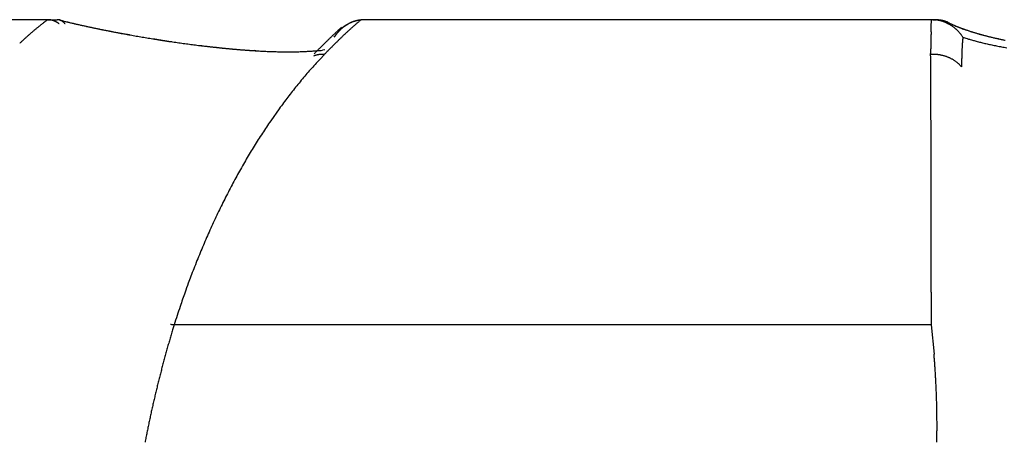
# Model space of a CAD drawing. Units: millimetres. Extents: x -1190 to -2, y 16 to 840.
# Drawn here: x -526 to -523, y 336 to 337 of the extents above; entities that cross this region are included whole.
import ezdxf

# ---------------------------------------------------------------- set-up
doc = ezdxf.new("R2010")
doc.units = ezdxf.units.MM
doc.header["$LTSCALE"] = 4
doc.layers.add('16', color=7, linetype='Continuous')

msp = doc.modelspace()

# ---------------------------------------------------------------- linework, layer by layer
at = {"layer": '16', "linetype": 'Continuous'}
for p, q in [((-525.556, 337.18329), (-526.55786, 337.18329)), ((-525.556, 337.18329), (-525.52861, 337.18329)), ((-524.67091, 337.18329), (-524.66726, 337.18329)), ((-524.66726, 337.18329), (-524.66997, 337.18105)), ((-523.04702, 337.18329), (-524.66726, 337.18329)), ((-523.04702, 337.18329), (-523.03853, 337.18329)), ((-524.72307, 337.16178), (-524.72533, 337.15969)), ((-524.70395, 337.1713), (-524.70318, 337.17174)), ((-523.00325, 337.17531), (-523.00404, 337.17567)), ((-525.32385, 337.14057), (-525.32921, 337.14153)), ((-524.74389, 337.13358), (-524.742, 337.13644)), ((-524.74389, 337.13358), (-524.7431, 337.13478)), ((-522.96198, 337.13358), (-522.96337, 337.13583)), ((-522.96198, 337.13358), (-522.96218, 337.13161)), ((-522.86126, 337.12923), (-522.86589, 337.13027)), ((-525.2041, 337.1208), (-525.20545, 337.121)), ((-524.7708, 337.09771), (-524.77735, 337.09694)), ((-524.96593, 337.09541), (-524.96965, 337.09563)), ((-524.77154, 337.0849), (-524.78489, 337.07084)), ((-523.05323, 337.0849), (-523.05324, 337.08757)), ((-522.96535, 337.04939), (-522.96728, 337.05163)), ((-525.19769, 336.31894), (-525.20185, 336.30518)), ((-523.05204, 336.31895), (-525.19769, 336.31895))]:
    msp.add_line(p, q, dxfattribs=at)
at = {"layer": '16'}
for p, q in [((-524.89969, 336.93108), (-524.92381, 336.89691)), ((-523.05182, 336.41147), (-523.05204, 336.31895)), ((-523.05204, 336.31895), (-523.0437, 336.23623))]:
    msp.add_line(p, q, dxfattribs=at)
at = {"layer": '16', "linetype": 'Continuous'}
for centre, radius, start, end in [((-524.43921, 335.70986), 1.84884, 127.16039, 127.42177), ((-525.55674, 337.10541), 0.07788, 86.64333, 89.44824), ((-525.55282, 337.15236), 0.0308, 83.3623, 88.82786), ((-525.55377, 337.14531), 0.03792, 80.23676, 83.16895), ((-525.57739, 337.04778), 0.1382, 76.78948, 77.44018), ((-525.55719, 337.13289), 0.05073, 75.06013, 77.02698), ((-525.55467, 337.14041), 0.04282, 73.22584, 75.72594), ((-525.55776, 337.13042), 0.05327, 71.1496, 73.14976), ((-525.5607, 337.12302), 0.06122, 69.03988, 70.78374), ((-525.53067, 337.13456), 0.04877, 84.03869, 87.57295), ((-525.52649, 337.16538), 0.0177, 79.75364, 87.12096), ((-524.23882, 342.50601), 5.47625, 256.43176, 256.79097), ((-524.32976, 342.02519), 4.98757, 256.15149, 256.27344), ((-525.52685, 337.16317), 0.01995, 75.66667, 79.87033), ((-525.5434, 337.11688), 0.06905, 70.93614, 71.87297), ((-525.52921, 337.15844), 0.02513, 67.68533, 70.56538), ((-525.52687, 337.1624), 0.02059, 65.77725, 69.50897), ((-525.52887, 337.15824), 0.0252, 62.51048, 65.52078), ((-524.65498, 337.0822), 0.1014, 102.43093, 104.28951), ((-524.65811, 337.0838), 0.09925, 101.86224, 102.41141), ((-524.6567, 337.07762), 0.10558, 101.41388, 101.92367), ((-524.65767, 337.08495), 0.09821, 101.14736, 101.70684), ((-524.62606, 336.95095), 0.23579, 101.70746, 102.42808), ((-524.66061, 337.09753), 0.0853, 100.1813, 100.84396), ((-524.6557, 337.07593), 0.10743, 100.21969, 100.71866), ((-524.62376, 336.90179), 0.28447, 100.15915, 100.32903), ((-524.65947, 337.09423), 0.08877, 98.67795, 99.37727), ((-524.65994, 337.09912), 0.08388, 97.02632, 99.58061), ((-524.66094, 337.10111), 0.08175, 97.20134, 98.38986), ((-524.12057, 336.52148), 0.85841, 129.79313, 130.0272), ((-524.64014, 336.96372), 0.22068, 97.51323, 98.08715), ((-524.66114, 337.10939), 0.07354, 92.68407, 97.07942), ((-524.6498, 336.99333), 0.19011, 92.24467, 94.4608), ((-525.14624, 337.20943), 2.09525, 359.1453, 359.28505), ((-523.05223, 337.00543), 0.17786, 87.78211, 89.6543), ((-523.04617, 337.1154), 0.06776, 85.54149, 89.30021), ((-523.05364, 336.77657), 0.4068, 88.35734, 88.81381), ((-523.04478, 337.04351), 0.13973, 87.85154, 88.84838), ((-523.04711, 337.10383), 0.07937, 83.41812, 85.51413), ((-523.04528, 337.04211), 0.14115, 87.05441, 87.67208), ((-523.06112, 336.72933), 0.45433, 86.94075, 87.08598), ((-523.07956, 336.90692), 0.27887, 80.96176, 81.43163), ((-523.04646, 337.02349), 0.15981, 86.11352, 86.56261), ((-523.05122, 337.08261), 0.10091, 79.74366, 81.18307), ((-523.04332, 337.06139), 0.12178, 85.76093, 86.37872), ((-523.04444, 337.04732), 0.1359, 85.19578, 85.72868), ((-523.04719, 337.10046), 0.08263, 78.41594, 80.29273), ((-523.0452, 337.04245), 0.14081, 84.55839, 85.05275), ((-523.04388, 337.05623), 0.12697, 84.0173, 84.56151), ((-523.04197, 337.06527), 0.11779, 83.90479, 84.48176), ((-523.05052, 337.08468), 0.09876, 76.81903, 78.35769), ((-523.04274, 337.0675), 0.11565, 82.82883, 83.40772), ((-523.04137, 337.07213), 0.11089, 82.64324, 83.23155), ((-523.05348, 337.07394), 0.10989, 75.22548, 76.59632), ((-523.04177, 337.07693), 0.10618, 81.49508, 82.10021), ((-523.04028, 337.08131), 0.10164, 81.33872, 81.95978), ((-523.03985, 337.08379), 0.09912, 80.73864, 81.3706), ((-523.03937, 337.0882), 0.09469, 79.9501, 80.59474), ((-523.03893, 337.09048), 0.09237, 79.31879, 79.97457), ((-523.03846, 337.09362), 0.08919, 78.57241, 79.24014), ((-523.03806, 337.09628), 0.08651, 77.80185, 78.47859), ((-523.03682, 337.09897), 0.08362, 77.56187, 78.24861), ((-525.01317, 336.46042), 0.90399, 129.96464, 130.19989), ((-525.01801, 336.46666), 0.8961, 129.74614, 129.98355), ((-525.02928, 336.48075), 0.87806, 129.52638, 129.76875), ((-525.01504, 336.46351), 0.90042, 129.29143, 129.52698), ((-524.97956, 336.41663), 0.95917, 128.93859, 129.15857), ((-525.02679, 336.47768), 0.88201, 128.80147, 129.04445), ((-525.10366, 336.57532), 0.75774, 128.60821, 128.89812), ((-524.99418, 336.43397), 0.93652, 128.22627, 128.44622), ((-524.0322, 335.22639), 2.48041, 128.34717, 128.42232), ((-525.09556, 336.56446), 0.77129, 127.75567, 128.06638), ((-525.14652, 336.62897), 0.68908, 127.1545, 127.6895), ((-525.5604, 337.1241), 0.06011, 67.12586, 68.93495), ((-525.56068, 337.12272), 0.0615, 65.59037, 67.38883), ((-525.56296, 337.11877), 0.06604, 63.49666, 65.20029), ((-525.5645, 337.11575), 0.06943, 61.84137, 63.47659), ((-525.56601, 337.11332), 0.07228, 60.09168, 61.68861), ((-525.56742, 337.11059), 0.07535, 58.64349, 60.19806), ((-525.56905, 337.10764), 0.07872, 57.2393, 58.74994), ((-525.57117, 337.10546), 0.08169, 55.34726, 56.81787), ((-525.57247, 337.1027), 0.08471, 54.24514, 55.68247), ((-525.53061, 337.15521), 0.0287, 59.5892, 62.21702), ((-525.53045, 337.15562), 0.02825, 56.7232, 59.44692), ((-525.53098, 337.15525), 0.02886, 53.55719, 56.25118), ((-525.53235, 337.15308), 0.03142, 51.37142, 53.89524), ((-525.05887, 339.03476), 1.90955, 256.23431, 256.47854), ((-525.53403, 337.15151), 0.0337, 48.42564, 50.81421), ((-525.53537, 337.14975), 0.03591, 46.39212, 48.68497), ((-525.53706, 337.14826), 0.03815, 43.90606, 46.09394), ((-525.53913, 337.14631), 0.04099, 41.77983, 43.85688), ((-525.54149, 337.14428), 0.0441, 39.73833, 41.70999), ((-525.54438, 337.14252), 0.04745, 37.26145, 39.13592), ((-524.98669, 339.32019), 2.20394, 256.38896, 256.52774), ((-523.85009, 344.1253), 7.14164, 256.641155, 256.674878), ((-524.86356, 339.85532), 2.75304, 256.71786, 256.81514), ((-524.97738, 339.37507), 2.25949, 256.84744, 256.97397), ((-524.98003, 339.30666), 2.19219, 256.54365, 257.23736), ((-524.87882, 339.77499), 2.67133, 256.84764, 256.95268), ((-524.81756, 340.05067), 2.95373, 257.00236, 257.0967), ((-524.85121, 339.91112), 2.81019, 257.13015, 257.2303), ((-524.85842, 339.87965), 2.77791, 257.23186, 257.33399), ((-524.83612, 339.96748), 2.86849, 257.28403, 257.38332), ((-524.87134, 339.77879), 2.67667, 257.20083, 257.5803), ((-524.82647, 340.02556), 2.92728, 257.44729, 257.54493), ((-524.82075, 340.04586), 2.94834, 257.52152, 257.61903), ((-524.81846, 340.07149), 2.97386, 257.68189, 257.7789), ((-524.80219, 340.11304), 3.01792, 257.64389, 257.74008), ((-523.59611, 345.86418), 8.89414, 257.988778, 258.080442), ((-524.79831, 340.14653), 3.05147, 257.80241, 257.89787), ((-524.79581, 340.17407), 3.07892, 257.95975, 258.05469), ((-524.71866, 340.53876), 3.4517, 258.05458, 258.31727), ((-524.78691, 340.20954), 3.11547, 258.02965, 258.12401), ((-524.77832, 340.23753), 3.14463, 258.07588, 258.16972), ((-524.77574, 340.26622), 3.17324, 258.23028, 258.32359), ((-524.76766, 340.28589), 3.19414, 258.25298, 258.34586), ((-524.82682, 339.97755), 2.88023, 258.16361, 258.501), ((-524.76556, 340.31896), 3.22695, 258.42798, 258.52039), ((-524.75781, 340.34329), 3.25235, 258.47199, 258.56403), ((-524.74987, 340.36861), 3.27874, 258.51569, 258.60733), ((-524.71573, 340.54072), 3.45424, 258.55755, 258.83597), ((-524.75503, 340.39119), 3.29986, 258.77258, 258.86391), ((-524.74119, 340.40849), 3.31953, 258.6872, 258.77819), ((-523.29034, 335.60776), 2.1137, 133.00963, 133.0942), ((-523.30366, 335.61886), 2.0965, 132.86558, 132.95028), ((-523.30798, 335.62806), 2.08682, 132.86539, 132.95048), ((-524.6506, 337.07648), 0.10922, 135.22109, 135.94817), ((-524.64909, 337.07313), 0.11242, 133.18234, 134.9989), ((-524.65212, 337.0776), 0.10736, 134.33822, 135.07414), ((-523.32935, 335.64121), 2.06265, 132.59306, 132.67878), ((-524.65273, 337.07864), 0.10618, 133.74654, 134.49066), ((-524.65336, 337.07972), 0.10497, 133.15475, 133.90765), ((-524.64976, 337.07356), 0.11165, 131.24849, 133.08328), ((-524.6546, 337.08068), 0.10342, 132.25831, 133.01894), ((-524.6558, 337.08164), 0.1019, 131.35367, 132.12226), ((-524.65011, 337.07436), 0.11082, 129.538, 131.38645), ((-524.65622, 337.08261), 0.1009, 130.75815, 131.53489), ((-524.65672, 337.08297), 0.1003, 129.8921, 130.67839), ((-524.65753, 337.08362), 0.09928, 128.98191, 129.77329), ((-524.65072, 337.07458), 0.11026, 127.50323, 129.3674), ((-524.65739, 337.08473), 0.09851, 128.65619, 129.45008), ((-524.65881, 337.08477), 0.0976, 127.21544, 128.02329), ((-524.65108, 337.07551), 0.10931, 125.77157, 127.64814), ((-524.66085, 337.08788), 0.09389, 126.53772, 127.37009), ((-524.65918, 337.08629), 0.09616, 125.95962, 126.77354), ((-524.6566, 337.08128), 0.10173, 124.71377, 125.47786), ((-524.65197, 337.0758), 0.10855, 123.58812, 125.47837), ((-524.66085, 337.08932), 0.09272, 124.53195, 125.384), ((-524.66934, 337.10032), 0.07883, 122.95136, 123.9794), ((-524.65876, 337.08453), 0.09785, 122.34539, 123.12507), ((-524.65215, 337.07692), 0.10752, 121.93746, 123.84134), ((-524.56778, 336.94213), 0.26682, 122.23256, 122.48932), ((-524.66896, 337.10059), 0.07883, 120.34081, 121.45895), ((-524.65317, 337.07746), 0.10653, 119.70106, 121.62074), ((-524.67324, 337.1076), 0.07062, 118.26882, 120.21214), ((-524.61456, 337.00476), 0.189, 118.22482, 119.17177), ((-524.65327, 337.0784), 0.10566, 117.98138, 119.90861), ((-523.99833, 336.37945), 1.0458, 132.27435, 132.46865), ((-524.6637, 337.10195), 0.08018, 118.86568, 119.49593), ((-524.65371, 337.07858), 0.10529, 115.89065, 117.81819), ((-524.66373, 337.10128), 0.08075, 117.98645, 118.61506), ((-524.01202, 336.39654), 1.02396, 132.15288, 132.35094), ((-524.66375, 337.10147), 0.08058, 117.41496, 118.04156), ((-524.66283, 337.10072), 0.08166, 117.11651, 117.74097), ((-524.66282, 337.09994), 0.08236, 116.25394, 116.87617), ((-524.65438, 337.08019), 0.10355, 113.99129, 115.94444), ((-524.66282, 337.10007), 0.08224, 115.67922, 116.29924), ((-524.02638, 336.4145), 1.001, 132.03076, 132.23298), ((-524.6628, 337.10017), 0.08216, 115.09889, 115.71654), ((-524.66279, 337.0984), 0.08377, 113.97818, 114.59347), ((-524.66183, 337.09939), 0.08326, 114.24407, 114.85684), ((-524.04139, 336.42741), 0.98137, 131.67898, 131.8849), ((-524.65558, 337.08257), 0.1009, 111.9217, 113.91943), ((-524.66275, 337.09757), 0.08457, 112.55936, 113.16965), ((-524.66178, 337.09758), 0.08494, 112.56069, 113.16833), ((-524.66175, 337.09759), 0.08494, 111.97337, 112.57842), ((-524.05414, 336.4412), 0.96259, 131.44762, 131.6576), ((-524.66077, 337.09662), 0.08621, 111.73509, 112.33736), ((-524.65472, 337.08163), 0.10208, 110.21268, 112.16918), ((-524.66169, 337.09563), 0.08679, 110.3301, 110.92966), ((-524.66069, 337.09556), 0.08721, 110.33154, 110.92822), ((-524.06515, 336.4559), 0.94429, 131.32402, 131.53767), ((-524.66066, 337.09549), 0.08729, 109.74026, 110.33416), ((-524.66062, 337.09344), 0.08923, 108.73016, 109.32105), ((-524.65325, 337.0767), 0.10722, 108.19572, 110.03955), ((-524.66059, 337.09429), 0.08844, 108.34059, 108.92858), ((-524.07691, 336.46893), 0.92673, 131.09235, 131.31011), ((-524.65957, 337.09218), 0.09076, 107.94693, 108.53187), ((-524.65953, 337.09204), 0.0909, 107.3591, 107.94115), ((-524.65648, 337.08508), 0.09825, 105.90871, 107.93258), ((-524.66048, 337.09182), 0.09084, 106.17063, 106.7494), ((-524.08636, 336.47953), 0.91253, 130.86113, 131.08234), ((-524.65845, 337.09059), 0.0926, 106.58855, 107.16398), ((-524.65943, 337.09041), 0.0925, 105.40369, 105.9763), ((-524.65944, 337.08932), 0.09354, 104.64615, 105.21668), ((-524.66038, 337.0983), 0.08447, 103.4324, 105.82303), ((-524.09582, 336.49286), 0.89626, 130.73632, 130.96111), ((-524.65834, 337.08779), 0.0953, 104.49165, 105.05745), ((-524.65816, 337.08694), 0.09617, 103.90469, 104.4639), ((-524.65834, 337.08742), 0.09566, 103.31059, 103.87131), ((-524.10572, 336.50178), 0.88305, 130.39879, 130.62751), ((-524.65875, 337.08795), 0.09505, 102.57368, 103.1425), ((-524.12064, 336.51892), 0.86032, 130.14815, 130.38205), ((-524.12425, 336.52332), 0.85463, 129.91748, 130.15303), ((-532.26936, 337.46062), 9.22263, 358.075437, 358.090294), ((-528.75084, 337.32208), 5.70149, 358.30335, 358.32728), ((-526.89468, 337.27035), 3.8446, 358.29054, 358.32588), ((-526.28651, 337.25556), 3.23627, 358.27301, 358.31463), ((-526.00452, 337.25063), 2.95425, 358.24926, 358.29428), ((-525.18934, 337.21845), 2.13849, 358.50596, 358.56894), ((-524.50221, 337.20251), 1.45118, 358.52051, 358.6153), ((-524.79412, 337.21545), 1.74332, 358.42212, 358.49544), ((-534.59449, 337.45641), 11.54666, 358.577064, 358.58709), ((-524.14989, 337.19435), 1.09878, 358.81842, 358.95246), ((-523.86374, 337.19077), 0.81262, 358.83649, 359.11222), ((-523.05218, 337.07927), 0.1044, 73.71477, 75.16748), ((-523.05146, 337.0803), 0.10322, 72.4584, 73.93709), ((-523.05308, 337.07711), 0.10674, 70.71297, 72.14559), ((-523.03649, 337.10042), 0.08213, 76.87434, 77.5682), ((-523.03695, 337.10273), 0.08, 75.47103, 76.17284), ((-523.05362, 337.07481), 0.10909, 69.4412, 70.84837), ((-523.03588, 337.10382), 0.07868, 75.32403, 76.03053), ((-523.0356, 337.10496), 0.0775, 74.59762, 75.3096), ((-523.05402, 337.07451), 0.10952, 67.89239, 69.29725), ((-523.03542, 337.10652), 0.07595, 73.6976, 74.41161), ((-523.03444, 337.10814), 0.07412, 73.35672, 74.07344), ((-523.03518, 337.10777), 0.07469, 72.17819, 72.89396), ((-523.05414, 337.07351), 0.11048, 66.63143, 68.03084), ((-523.03431, 337.10907), 0.07319, 71.80204, 72.51755), ((-523.03438, 337.1092), 0.07308, 71.00965, 71.72118), ((-523.03445, 337.10937), 0.07295, 70.20598, 70.91395), ((-523.05443, 337.07298), 0.11109, 65.21304, 66.60292), ((-523.03468, 337.1083), 0.07403, 69.61267, 70.31291), ((-523.0349, 337.10902), 0.07343, 68.56921, 69.26328), ((-523.03441, 337.10864), 0.07361, 68.33951, 69.02467), ((-523.05507, 337.07224), 0.11203, 63.68993, 65.07387), ((-523.03578, 337.10794), 0.07477, 66.89304, 67.5662), ((-523.03589, 337.10542), 0.07714, 66.90339, 67.55585), ((-523.03615, 337.10551), 0.07717, 66.04644, 66.6948), ((-523.05479, 337.07214), 0.112, 62.45943, 63.84131), ((-523.03567, 337.1073), 0.07533, 65.17125, 65.8316), ((-522.75964, 337.66481), 0.5468, 243.54309, 244.72971), ((-522.74007, 337.71304), 0.59871, 243.92216, 244.51625), ((-523.05532, 337.07166), 0.11267, 60.95152, 62.33266), ((-523.05498, 337.07209), 0.11213, 59.6165, 60.99882), ((-523.05501, 337.07174), 0.11244, 58.30752, 59.69267), ((-522.89092, 337.39178), 0.24381, 244.03589, 245.17012), ((-523.05494, 337.07234), 0.1119, 56.78493, 58.1756), ((-523.05484, 337.07295), 0.11133, 55.26006, 56.65751), ((-522.86707, 337.44357), 0.30083, 245.18966, 245.80502), ((-522.88647, 337.38819), 0.24254, 243.92725, 246.03897), ((-523.05422, 337.07366), 0.1104, 53.90625, 55.31323), ((-522.59202, 338.08018), 0.9943, 246.38224, 246.53372), ((-523.05357, 337.07395), 0.10978, 52.67447, 54.09202), ((-522.82916, 337.53266), 0.39763, 246.46194, 246.88406), ((-523.0528, 337.07514), 0.10836, 51.18666, 52.61778), ((-522.85162, 337.47909), 0.33955, 246.82062, 247.35372), ((-522.84985, 337.47231), 0.33428, 246.15967, 247.22534), ((-523.052, 337.07588), 0.10729, 49.82404, 51.26949), ((-523.05147, 337.07708), 0.10603, 48.1622, 49.62521), ((-522.82225, 337.54986), 0.41617, 247.37348, 247.80684), ((-523.05016, 337.07818), 0.10433, 46.81431, 48.29531), ((-522.79958, 337.60318), 0.4741, 247.7047, 248.08689), ((-522.55031, 338.24275), 1.16081, 248.31396, 248.57188), ((-523.0491, 337.07895), 0.10304, 45.44859, 46.95088), ((-522.80362, 337.59627), 0.46618, 248.22979, 248.6276), ((-522.79959, 337.60669), 0.47765, 248.53263, 249.23857), ((-522.80028, 337.60591), 0.47637, 248.67671, 249.07385), ((-522.78907, 337.63325), 0.50591, 248.994, 249.37323), ((-522.81645, 337.55618), 0.42445, 248.94974, 249.81222), ((-522.77939, 337.66015), 0.5345, 249.4181, 249.78408), ((-522.77426, 337.67636), 0.55148, 249.8656, 250.22482), ((-522.77605, 337.66956), 0.5448, 249.93955, 250.62216), ((-522.76652, 337.69727), 0.57378, 250.20363, 250.55453), ((-522.75835, 337.71968), 0.59763, 250.53122, 250.87354), ((-522.74486, 337.76162), 0.642, 250.72185, 251.31172), ((-522.74997, 337.743), 0.62241, 250.84863, 251.18254), ((-522.74221, 337.76485), 0.6456, 251.15567, 251.48263), ((-522.74285, 337.76961), 0.65021, 251.36983, 251.97228), ((-525.0147, 336.46291), 0.9011, 132.58297, 132.81831), ((-525.01485, 336.46345), 0.9006, 132.36417, 132.59967), ((-525.01489, 336.4639), 0.90024, 132.14546, 132.3811), ((-525.01495, 336.46194), 0.90165, 131.82341, 132.0592), ((-525.01499, 336.46483), 0.89948, 131.70827, 131.9442), ((-525.01755, 336.46539), 0.89735, 131.37395, 131.61006), ((-525.01496, 336.4632), 0.90071, 131.16944, 131.40564), ((-525.01708, 336.46571), 0.89742, 130.93671, 131.17292), ((-525.01742, 336.46653), 0.89658, 130.71814, 130.95464), ((-525.01842, 336.46572), 0.89654, 130.399, 130.63606), ((-525.01682, 336.46673), 0.89681, 130.28161, 130.51819), ((-524.74049, 340.43559), 3.34625, 258.85675, 258.94748), ((-524.64456, 340.91235), 3.83262, 258.86784, 259.1176), ((-524.73961, 340.45114), 3.36168, 258.98362, 259.07407), ((-524.73297, 340.46384), 3.37541, 259.00423, 259.09448), ((-524.73251, 340.49017), 3.40136, 259.17069, 259.26072), ((-524.67634, 340.74401), 3.6613, 259.10859, 259.37349), ((-524.72628, 340.50065), 3.41281, 259.19078, 259.28067), ((-524.72611, 340.51284), 3.42483, 259.3158, 259.40551), ((-524.71996, 340.52924), 3.44208, 259.35517, 259.44476), ((-524.68196, 340.71022), 3.62706, 259.36236, 259.63275), ((-524.7205, 340.53772), 3.45031, 259.47926, 259.56876), ((-524.7222, 340.54618), 3.45833, 259.62193, 259.71152), ((-524.71526, 340.56048), 3.47364, 259.64101, 259.73037), ((-524.66542, 340.80878), 3.72699, 259.65527, 259.91973), ((-524.71275, 340.58587), 3.49907, 259.76408, 259.85292), ((-524.65549, 340.85915), 3.77832, 259.90517, 260.16722), ((-524.65944, 340.84243), 3.76117, 260.18297, 260.44739), ((-524.66174, 340.82891), 3.74745, 260.44782, 260.71408), ((-524.66392, 340.81221), 3.73062, 260.70564, 260.97384), ((-524.9117, 339.0014), 1.90354, 259.5314, 259.62291), ((-525.12364, 337.83338), 0.71645, 259.46982, 259.65523), ((-525.10559, 337.96489), 0.84908, 260.05071, 260.15277), ((-524.63827, 340.50853), 3.43526, 259.72879, 259.74846), ((-525.0621, 338.21543), 1.10338, 260.21385, 260.2813), ((-524.66927, 340.78059), 3.69856, 260.97889, 261.24967), ((-525.09235, 338.01447), 0.9002, 260.01935, 260.10787), ((-525.05125, 338.21668), 1.10648, 259.81049, 259.88098), ((-525.03866, 338.36531), 1.25509, 260.50713, 260.56822), ((-525.03744, 338.31964), 1.21027, 260.15679, 260.22069), ((-525.03647, 338.31733), 1.20816, 260.15674, 260.22075), ((-525.03166, 338.39226), 1.28284, 260.57745, 260.63766), ((-525.02073, 338.45997), 1.35143, 260.64762, 260.70519), ((-525.002, 338.49282), 1.38694, 260.16086, 260.21662), ((-525.00327, 338.5496), 1.44271, 260.64944, 260.70337), ((-524.9912, 338.61472), 1.50893, 260.65063, 260.70219), ((-524.99139, 338.66414), 1.55769, 261.00261, 261.05214), ((-524.96671, 338.74724), 1.64366, 260.65274, 260.70008), ((-524.95386, 338.81712), 1.71469, 260.65372, 260.6991), ((-524.67711, 340.72805), 3.64543, 261.24594, 261.5208), ((-523.15809, 335.46624), 2.30739, 133.95909, 134.03952), ((-523.16361, 335.47662), 2.2961, 133.95889, 134.03971), ((-523.18382, 335.49465), 2.26909, 133.8262, 133.90745), ((-523.19568, 335.50432), 2.2539, 133.69737, 133.779), ((-523.20804, 335.51458), 2.23794, 133.56797, 133.65), ((-523.22609, 335.53746), 2.20893, 133.55541, 133.63779), ((-523.23077, 335.54006), 2.20381, 133.4311, 133.51385), ((-523.24807, 335.56216), 2.17588, 133.41724, 133.50032), ((-523.25205, 335.56408), 2.17175, 133.29244, 133.37586), ((-524.62683, 337.05813), 0.13925, 146.01323, 146.60663), ((-524.62724, 337.05949), 0.13816, 145.79096, 146.38562), ((-524.65012, 337.07395), 0.11111, 143.99382, 145.77792), ((-524.62947, 337.05952), 0.1363, 144.67483, 145.27542), ((-523.26845, 335.57839), 2.15008, 133.15212, 133.23583), ((-524.6316, 337.06117), 0.13361, 144.1098, 144.72146), ((-524.64778, 337.07211), 0.11408, 142.19081, 143.93761), ((-524.63332, 337.06257), 0.1314, 143.54382, 144.1648), ((-524.63484, 337.06387), 0.1294, 142.97646, 143.60609), ((-523.27195, 335.59352), 2.13667, 133.2771, 133.36113), ((-524.63717, 337.06603), 0.12624, 142.48503, 143.12317), ((-524.64646, 337.07119), 0.11569, 140.49707, 142.23433), ((-524.63865, 337.06648), 0.1248, 141.58748, 142.23498), ((-523.28816, 335.60085), 2.12023, 133.00976, 133.09407), ((-524.63996, 337.06774), 0.12299, 141.01206, 141.66832), ((-524.64827, 337.07209), 0.11372, 138.49489, 140.26719), ((-524.64212, 337.06903), 0.12049, 140.17622, 140.84168), ((-524.64242, 337.06939), 0.12003, 139.54569, 140.21983), ((-524.64526, 337.0715), 0.1165, 138.74394, 139.4273), ((-524.64847, 337.07267), 0.11319, 136.8522, 138.64398), ((-523.76838, 336.135), 1.38139, 134.13744, 134.28674), ((-524.64545, 337.07268), 0.11559, 138.42947, 139.12146), ((-524.64729, 337.07389), 0.1134, 137.57015, 138.27129), ((-524.64889, 337.07296), 0.11269, 135.01042, 136.81559), ((-524.64817, 337.07422), 0.11254, 136.6802, 137.38987), ((-523.7956, 336.1643), 1.34141, 134.02105, 134.1745), ((-524.64985, 337.07619), 0.10996, 136.10944, 136.82816), ((-523.81952, 336.19038), 1.30603, 133.90437, 134.06167), ((-523.84523, 336.21851), 1.26793, 133.78696, 133.94868), ((-523.86705, 336.24277), 1.23532, 133.66934, 133.835), ((-523.89285, 336.26447), 1.20182, 133.32388, 133.49384), ((-523.90872, 336.28314), 1.17734, 133.21172, 133.38557), ((-523.93204, 336.30948), 1.14218, 133.08538, 133.26353), ((-523.94918, 336.32643), 1.1181, 132.85544, 133.03746), ((-523.96705, 336.34753), 1.09048, 132.73501, 132.92128), ((-523.98234, 336.36298), 1.06876, 132.50474, 132.69483), ((-521.16201, 337.07993), 1.89125, 178.59261, 178.66867), ((-520.94049, 337.0685), 2.113, 178.36223, 178.43005), ((-520.69449, 337.05437), 2.35931, 178.12955, 178.19006), ((-520.32284, 337.05557), 2.73075, 178.35718, 178.40924), ((-519.87464, 337.03217), 3.17946, 178.12265, 178.16718), ((-519.13869, 337.02573), 3.91526, 178.34549, 178.38136), ((-518.06462, 336.97714), 4.99032, 178.11571, 178.14385), ((-515.83586, 336.90487), 7.22025, 178.104753, 178.124047), ((-510.77932, 336.73915), 12.27951, 178.100965, 178.112263), ((-456.06443, 334.92363), 67.02451, 178.0977329, 178.0997942), ((-546.07488, 337.82119), 23.0327, 358.32636, 358.332333), ((-523.04804, 337.08037), 0.10129, 43.78687, 45.31085), ((-523.04684, 337.08182), 0.09942, 42.11526, 43.66485), ((-523.045, 337.08307), 0.09723, 40.72186, 42.29579), ((-523.04384, 337.0839), 0.0958, 39.19724, 40.7977), ((-523.04253, 337.08509), 0.09404, 37.51002, 39.14104), ((-523.04011, 337.08681), 0.09107, 35.90441, 37.57671), ((-523.03943, 337.08764), 0.09004, 34.04041, 35.73169), ((-523.03926, 337.08727), 0.0901, 32.6079, 34.29228), ((-522.35282, 337.0695), 0.61249, 174.73807, 174.92499), ((-522.35837, 337.072), 0.60673, 174.73719, 174.92588), ((-522.3659, 337.07441), 0.59902, 174.71049, 174.90065), ((-522.37215, 337.07371), 0.59286, 174.39542, 174.58669), ((-522.51904, 338.54785), 1.48201, 252.60983, 253.08968), ((-522.77435, 337.69557), 0.59233, 252.73848, 253.66908), ((-522.73577, 337.78659), 0.66826, 251.55101, 251.87067), ((-522.73198, 337.80169), 0.68408, 251.93857, 252.52872), ((-522.72974, 337.80938), 0.6918, 251.98328, 252.29653), ((-522.74802, 337.78153), 0.68223, 253.57648, 254.11683), ((-522.71965, 337.83368), 0.71801, 252.11906, 252.42568), ((-522.71311, 337.86206), 0.74734, 252.53819, 253.09351), ((-522.71564, 337.85497), 0.73952, 252.62751, 252.92844), ((-522.45496, 338.88279), 1.82175, 254.73101, 254.89428), ((-522.70552, 337.87976), 0.7662, 252.74979, 253.04475), ((-522.6971, 337.91662), 0.80419, 253.13261, 253.66122), ((-522.69972, 337.90339), 0.7905, 253.14211, 253.43196), ((-522.69357, 337.92669), 0.81458, 253.48423, 253.76867), ((-522.68518, 337.96012), 0.84929, 253.71527, 254.22837), ((-522.68589, 337.95067), 0.83975, 253.7228, 254.00265), ((-522.67777, 337.97428), 0.86469, 253.91712, 254.19209), ((-522.67197, 338.00939), 0.90029, 254.27121, 254.76715), ((-522.67436, 337.99852), 0.88894, 254.40616, 254.677), ((-522.66634, 338.02243), 0.91412, 254.58804, 254.85443), ((-522.65766, 338.05849), 0.95142, 254.71278, 255.19295), ((-522.65879, 338.04692), 0.93974, 254.80018, 255.06284), ((-522.65303, 338.07095), 0.96444, 255.10032, 255.35897), ((-522.64551, 338.10982), 1.00416, 255.27086, 255.73585), ((-522.64787, 338.0931), 0.98718, 255.39389, 255.64925), ((-522.63352, 338.1558), 1.05168, 255.72044, 256.17366), ((-522.63992, 338.11755), 1.01283, 255.55677, 255.80841), ((-522.63695, 338.14303), 1.03827, 255.9939, 256.24231), ((-522.62227, 338.20509), 1.10223, 256.21804, 256.65919), ((-522.62945, 338.1662), 1.06256, 256.14649, 256.39184), ((-522.62303, 338.18494), 1.08228, 256.29531, 256.53876), ((-522.61081, 338.25097), 1.14952, 256.63089, 257.06239), ((-522.61897, 338.21386), 1.11136, 256.68221, 256.92155), ((-522.60828, 338.25128), 1.15023, 256.82446, 257.05815), ((-522.60021, 338.29847), 1.19819, 257.07713, 257.4987), ((-522.59222, 338.34292), 1.24331, 257.58243, 257.99641), ((-522.58098, 338.38768), 1.28943, 257.92129, 258.32723), ((-525.01427, 336.46376), 0.90077, 133.34627, 133.58113), ((-525.01198, 336.46184), 0.90374, 133.13355, 133.36856), ((-525.0146, 336.46242), 0.90153, 132.80183, 133.03702), ((-524.95149, 338.90403), 1.80088, 261.07168, 261.11483), ((-524.92294, 338.98869), 1.889, 260.65581, 260.697), ((-524.91904, 339.09355), 1.99315, 261.07376, 261.11275), ((-524.90146, 339.21244), 2.11334, 261.13967, 261.17671), ((-524.86325, 339.32706), 2.23255, 260.65898, 260.69383), ((-524.85799, 339.45676), 2.36144, 261.0768, 261.10971), ((-524.83071, 339.64067), 2.54736, 261.14282, 261.17355), ((-524.80308, 339.78954), 2.69871, 261.07886, 261.10765), ((-524.76758, 340.00729), 2.91933, 261.07995, 261.10657), ((-524.75428, 340.2546), 3.16582, 261.56068, 261.58538), ((-524.6832, 340.52815), 3.44696, 261.08198, 261.10453), ((-524.63172, 340.87566), 3.79826, 261.14788, 261.16849), ((-524.56019, 341.3266), 4.25483, 261.14899, 261.16738), ((-524.68483, 340.67082), 3.58769, 261.50784, 261.78709), ((-524.52036, 341.76178), 4.69104, 261.50278, 261.51933), ((-524.38667, 342.42439), 5.36624, 261.15089, 261.16548), ((-524.28729, 343.30489), 6.25166, 261.504848, 261.517265), ((-523.93993, 345.27861), 8.2552, 261.153444, 261.162927), ((-523.80659, 346.12687), 9.11388, 261.153891, 261.16248), ((-524.00085, 345.19636), 8.16472, 261.506302, 261.51581), ((-524.69583, 340.59293), 3.50902, 261.78324, 262.06805), ((-524.70653, 340.51447), 3.42984, 262.06421, 262.35506), ((-524.72009, 340.41796), 3.33238, 262.36535, 262.66362), ((-524.73103, 340.31871), 3.23255, 262.63138, 262.9376), ((-524.74606, 340.20599), 3.11884, 262.95701, 263.27269), ((-524.44778, 342.43923), 5.37148, 262.77192, 262.87179), ((-524.86529, 339.08667), 1.99302, 262.82203, 263.02741), ((-524.75826, 340.08844), 3.00067, 263.24104, 263.56685), ((-524.83754, 339.29982), 2.20797, 262.98405, 263.10404), ((-524.27469, 344.11043), 7.05138, 263.256924, 263.286052), ((-524.78818, 339.75324), 2.66404, 263.29814, 263.38345), ((-524.84434, 339.23344), 2.14124, 263.2734, 263.38628), ((-524.77381, 339.96339), 2.87466, 263.59557, 263.93321), ((-524.80552, 339.57229), 2.4823, 263.39713, 263.49216), ((-524.78639, 339.76548), 2.67642, 263.5539, 263.64028), ((-524.80315, 339.59213), 2.50228, 263.58218, 263.67503), ((-524.80812, 339.51704), 2.42709, 263.59626, 263.69222), ((-524.78468, 339.8386), 2.74943, 263.88363, 264.23394), ((-524.81187, 339.54962), 2.45908, 263.86238, 263.95681), ((-524.80672, 339.54756), 2.45758, 263.83244, 263.92646), ((-524.81146, 339.52181), 2.43147, 263.97324, 264.06825), ((-524.81526, 339.4921), 2.40153, 264.08521, 264.1809), ((-524.79829, 339.70217), 2.61232, 264.23028, 264.59523), ((-524.81794, 339.48486), 2.39405, 264.2272, 264.32317), ((-524.81498, 339.46827), 2.37784, 264.21271, 264.30909), ((-524.81823, 339.44898), 2.35833, 264.34099, 264.43791), ((-524.82141, 339.43557), 2.34468, 264.4837, 264.58115), ((-524.8104, 339.5689), 2.4785, 264.58372, 264.96442), ((-524.82446, 339.41142), 2.32035, 264.59969, 264.69765), ((-524.82173, 339.39222), 2.30148, 264.58591, 264.68442), ((-524.82481, 339.373), 2.28206, 264.7166, 264.81568), ((-524.82789, 339.35314), 2.26201, 264.84799, 264.94768), ((-524.82301, 339.42819), 2.33723, 264.96969, 265.36848), ((-524.8309, 339.33356), 2.24223, 264.98011, 265.0804), ((-524.8339, 339.31897), 2.22744, 265.12526, 265.22619), ((-524.8312, 339.28758), 2.19639, 265.08781, 265.1894), ((-524.83418, 339.27251), 2.18113, 265.23411, 265.33638), ((-524.83249, 339.2925), 2.20122, 265.32927, 265.74752), ((-524.83707, 339.25201), 2.16046, 265.36871, 265.47168), ((-524.83996, 339.23091), 2.1392, 265.50405, 265.60774), ((-524.83728, 339.20454), 2.11311, 265.48062, 265.58506), ((-524.84556, 339.18309), 2.09111, 265.7661, 265.87132), ((-524.84288, 339.16183), 2.0701, 265.7548, 265.86081), ((-524.84209, 339.15257), 2.06096, 265.72513, 266.16549), ((-524.8456, 339.14011), 2.04824, 265.89302, 265.99987), ((-522.97826, 335.28699), 2.56131, 134.96188, 135.03812), ((-522.95946, 335.26539), 2.58988, 134.84326, 134.9185), ((-522.97727, 335.27273), 2.57213, 134.60209, 134.67722), ((-522.99779, 335.30584), 2.53416, 134.72121, 134.79731), ((-523.02721, 335.33268), 2.49438, 134.59819, 134.67502), ((-523.03269, 335.34299), 2.4832, 134.59802, 134.67519), ((-523.06278, 335.36316), 2.44772, 134.35038, 134.42801), ((-523.07146, 335.3841), 2.42669, 134.47124, 134.54937), ((-523.09475, 335.39768), 2.40069, 134.223, 134.30165), ((-523.10878, 335.4166), 2.37735, 134.21961, 134.29869), ((-523.12346, 335.42897), 2.35825, 134.09405, 134.1736), ((-523.13698, 335.44738), 2.33563, 134.09008, 134.17005), ((-523.49567, 335.85852), 1.7697, 135.51954, 135.65371), ((-521.61394, 334.01128), 4.40659, 135.48392, 135.52567), ((-523.36109, 335.73034), 1.95552, 135.40453, 135.50853), ((-523.63951, 336.00435), 1.56489, 135.25349, 135.39148), ((-523.53119, 335.89818), 1.71656, 135.159, 135.28173), ((-523.48676, 335.85448), 1.77888, 135.05393, 135.17032), ((-523.59545, 335.95889), 1.62819, 134.82449, 134.95214), ((-523.6543, 336.01887), 1.54417, 134.70963, 134.84449), ((-523.67718, 336.04282), 1.51104, 134.59512, 134.73214), ((-523.69704, 336.06805), 1.47914, 134.59365, 134.73361), ((-523.73873, 336.10737), 1.42187, 134.36467, 134.50971), ((-522.07983, 337.08944), 0.97342, 179.4869, 179.6417), ((-522.03569, 337.0917), 1.01755, 179.48887, 179.6364), ((-521.99226, 337.08989), 1.06099, 179.27098, 179.41193), ((-521.948, 337.09193), 1.10523, 179.27153, 179.40632), ((-521.88538, 337.08925), 1.16787, 179.05165, 179.17873), ((-521.82559, 337.08608), 1.22771, 178.82954, 178.94997), ((-521.75258, 337.08704), 1.30069, 178.82469, 178.93748), ((-521.66988, 337.08798), 1.38335, 178.82806, 178.93411), ((-521.57049, 337.08253), 1.48284, 178.59772, 178.69589), ((-521.45767, 337.0824), 1.59563, 178.60119, 178.69242), ((-521.31703, 337.0744), 1.73643, 178.36727, 178.45045), ((-522.24801, 337.06385), 0.71738, 177.17711, 177.34422), ((-522.2574, 337.06622), 0.70789, 177.16324, 177.33179), ((-522.26666, 337.06521), 0.6987, 176.87316, 177.04315), ((-522.27248, 337.06426), 0.69293, 176.5965, 176.76794), ((-522.28156, 337.06666), 0.68373, 176.57969, 176.75261), ((-522.29057, 337.06906), 0.6746, 176.56272, 176.73713), ((-522.2962, 337.06493), 0.66925, 176.00523, 176.18114), ((-522.30825, 337.07059), 0.65684, 176.2471, 176.42453), ((-522.31372, 337.06658), 0.65166, 175.68452, 175.86349), ((-522.31919, 337.06902), 0.64603, 175.68374, 175.86427), ((-522.3309, 337.07146), 0.63417, 175.64105, 175.82316), ((-522.33618, 337.06763), 0.62921, 175.07375, 175.25744), ((-522.34131, 337.07318), 0.62364, 175.35611, 175.54136), ((-522.7091, 337.93386), 0.83938, 254.76215, 255.15938), ((-522.7397, 337.81178), 0.71354, 255.02394, 255.52623), ((-522.70842, 337.93309), 0.83882, 255.52796, 255.95505), ((-522.6882, 338.02227), 0.93024, 256.0802, 256.46696), ((-522.69098, 338.00685), 0.9146, 256.41007, 256.81319), ((-522.68653, 338.02468), 0.93298, 256.79685, 257.20086), ((-522.67661, 338.07636), 0.98557, 257.30431, 257.69374), ((-522.66519, 338.12169), 1.0323, 257.61043, 257.98863), ((-522.65872, 338.15471), 1.06594, 258.0181, 258.39149), ((-522.65236, 338.19216), 1.1039, 258.45914, 258.82548), ((-522.64279, 338.23386), 1.14667, 258.76027, 259.11972), ((-522.63424, 338.27921), 1.19282, 259.12751, 259.47947), ((-522.62829, 338.31872), 1.23275, 259.54267, 259.88891), ((-522.6199, 338.36339), 1.2782, 259.87047, 260.20998), ((-524.84292, 339.11341), 2.02179, 265.87129, 265.97897), ((-524.85088, 339.09116), 1.99904, 266.16182, 266.2704), ((-524.84824, 339.06855), 1.97666, 266.15134, 266.26086), ((-524.85133, 339.01498), 1.92306, 266.16606, 266.63087), ((-524.85072, 339.04201), 1.95002, 266.28286, 266.39327), ((-524.85298, 339.02846), 1.93635, 266.43467, 266.54584), ((-524.85908, 338.87391), 1.78178, 266.61302, 267.10608), ((-524.86364, 338.74558), 1.65338, 267.03957, 267.56204), ((-524.86871, 338.62001), 1.52771, 267.55152, 268.10586), ((-524.87255, 338.4843), 1.39195, 268.07906, 268.67492), ((-524.87471, 338.3415), 1.24914, 268.62276, 269.27191), ((-524.87524, 338.25805), 1.16569, 269.24582, 269.92562), ((-524.87502, 338.21599), 1.12362, 269.91178, 270.59865), ((-524.8745, 338.20079), 1.10842, 270.57978, 271.25703), ((-524.87639, 338.23254), 1.14021, 271.31678, 271.95119), ((-524.8752, 338.19144), 1.09909, 271.96248, 272.5922), ((-524.8717, 338.11303), 1.0206, 272.59496, 273.23522), ((-524.86542, 338.00645), 0.91384, 273.21896, 273.88673), ((-524.85823, 337.90168), 0.80882, 273.8818, 274.57366), ((-524.78082, 337.03164), 0.05299, 111.62321, 113.40223), ((-523.15073, 335.45292), 2.32202, 135.18232, 135.27061), ((-524.78064, 337.03062), 0.05401, 109.63763, 111.39342), ((-524.78015, 337.02951), 0.05522, 108.00268, 109.73532), ((-523.83128, 336.17772), 1.30653, 136.87576, 137.732), ((-522.90128, 335.21083), 2.66961, 135.19557, 135.27024), ((-524.77958, 337.02841), 0.05644, 106.50309, 108.20496), ((-524.77931, 337.02699), 0.05788, 104.69194, 106.35628), ((-522.76725, 335.06632), 2.86656, 134.96594, 135.03406), ((-524.77893, 337.0262), 0.05874, 103.21174, 104.86074), ((-524.83833, 337.6763), 0.58257, 274.39031, 275.25591), ((-522.90508, 335.20898), 2.66822, 134.96325, 135.03675), ((-524.77901, 337.02555), 0.05936, 101.3405, 102.98956), ((-524.77821, 337.02283), 0.06218, 99.99633, 101.57227), ((-524.7771, 337.01784), 0.06729, 98.73715, 100.1875), ((-524.77802, 337.02131), 0.06372, 96.83622, 98.3967), ((-524.77899, 337.0278), 0.05716, 94.84061, 96.64396), ((-524.81702, 337.45615), 0.3614, 275.08866, 276.30275), ((-524.77664, 337.01391), 0.07121, 94.42355, 95.78078), ((-524.76878, 336.90982), 0.1756, 93.86197, 94.36249), ((-524.77806, 337.02339), 0.06167, 90.5385, 92.36929), ((-524.77786, 337.02686), 0.05821, 87.74234, 90.76469), ((-524.77867, 336.92632), 0.15873, 87.42466, 88.88012), ((-521.39012, 333.81027), 4.70714, 135.81692, 135.91918), ((-523.5256, 335.89305), 1.72415, 135.77884, 135.99175), ((-522.13669, 337.09073), 0.91656, 179.70046, 179.86549), ((-522.1449, 337.09156), 0.90835, 179.91642, 180.08358), ((-522.11064, 337.09243), 0.94261, 180.13344, 180.29574), ((-523.04693, 336.84618), 0.2388, 89.71937, 91.50944), ((-636.53885, 336.33908), 113.48808, 0.3600403, 0.3765344), ((-523.04402, 336.99382), 0.09117, 87.50115, 91.09657), ((-523.04411, 336.98355), 0.10144, 85.58152, 87.70347), ((-523.06733, 336.80242), 0.28397, 83.12585, 83.725), ((-523.04788, 336.96478), 0.12045, 81.50983, 83.06999), ((-523.04303, 336.98637), 0.09839, 80.41273, 82.44453), ((-523.0457, 336.97211), 0.1129, 78.54114, 80.28114), ((-523.04773, 336.96478), 0.12049, 76.68831, 78.29095), ((-523.04598, 336.97171), 0.11334, 75.02196, 76.7422), ((-523.04466, 336.97514), 0.10968, 73.44205, 75.22163), ((-523.04527, 336.97442), 0.11054, 71.48337, 73.24558), ((-523.04496, 336.97469), 0.1102, 69.82854, 71.59136), ((-523.04452, 336.97649), 0.10836, 67.9354, 69.72167), ((-523.04385, 336.97785), 0.10684, 66.1896, 67.99444), ((-523.04339, 336.97894), 0.10566, 64.36517, 66.1802), ((-523.04287, 336.98008), 0.1044, 62.52069, 64.3492), ((-523.0421, 336.98137), 0.10291, 60.73176, 62.57283), ((-523.04129, 336.98234), 0.10167, 59.00344, 60.8594), ((-523.04066, 336.9839), 0.1, 56.98683, 58.85325), ((-522.13704, 337.06069), 0.82838, 179.40306, 179.55523), ((-522.07157, 337.06216), 0.89383, 179.40239, 179.5415), ((-522.14064, 337.06111), 0.82478, 179.12924, 179.27931), ((-522.16681, 337.06001), 0.79863, 178.86612, 179.02183), ((-522.16131, 337.06201), 0.8041, 178.86212, 179.01606), ((-522.16482, 337.06416), 0.80054, 178.8572, 179.01111), ((-522.17985, 337.06285), 0.78555, 178.58349, 178.73962), ((-522.18826, 337.06155), 0.77717, 178.31508, 178.47291), ((-522.19694, 337.06023), 0.76854, 178.03828, 178.19716), ((-522.20277, 337.06255), 0.76264, 178.03766, 178.19777), ((-522.21655, 337.06489), 0.74878, 178.01912, 178.18066), ((-522.22292, 337.0637), 0.74246, 177.74721, 177.91016), ((-522.23246, 337.06255), 0.73297, 177.46382, 177.62812), ((-522.23852, 337.06492), 0.72682, 177.46312, 177.62882), ((-523.78743, 336.13774), 1.36585, 138.55342, 139.38478), ((-523.81099, 336.16053), 1.33311, 137.77205, 138.61732), ((-568.85514, 336.75046), 45.80312, 0.34577, 0.377481), ((-523.0397, 336.98517), 0.09841, 55.17319, 57.05289), ((-523.03927, 336.98608), 0.09743, 53.1867, 55.07365), ((-523.03779, 336.98749), 0.0954, 51.49163, 53.39325), ((-523.03709, 336.98896), 0.09382, 49.35521, 51.26789), ((-523.03636, 336.9898), 0.0927, 47.43832, 49.35595), ((-523.03603, 336.98993), 0.09239, 45.63186, 47.53576), ((-523.03394, 336.99192), 0.08951, 43.76355, 45.70098), ((-523.0313, 336.99487), 0.08556, 41.5575, 43.55766), ((-520.60139, 337.04951), 2.36406, 179.67975, 179.72652), ((-522.20851, 337.06259), 0.75692, 180.13586, 180.32434), ((-522.06329, 337.05956), 0.90213, 179.66337, 179.79865), ((-522.27258, 337.06176), 0.69285, 180.28569, 180.6049), ((-522.2441, 337.06279), 0.72131, 179.65672, 179.83624), ((-521.08744, 337.06676), 1.87799, 180.37573, 180.53011), ((-523.75992, 336.11489), 1.40161, 139.40789, 140.22389), ((-577.00309, 336.70138), 53.95122, 0.327596, 0.345672), ((-523.70571, 336.06952), 1.4723, 140.99903, 141.78737), ((-523.73276, 336.09182), 1.43724, 140.20955, 141.01115), ((-672.88819, 336.24128), 149.83741, 0.2886287, 0.2938942), ((-590.10434, 336.63984), 67.0526, 0.2912557, 0.3044065), ((-523.6497, 336.02497), 1.54385, 142.53133, 143.29385), ((-523.67725, 336.0475), 1.50828, 141.79902, 142.57415), ((-579.97856, 336.69741), 56.92666, 0.268455, 0.285123), ((-590.02909, 336.63134), 66.97739, 0.2705655, 0.2846891), ((-523.62028, 336.00298), 1.58058, 143.29221, 144.04233), ((-596.69096, 336.62789), 73.63921, 0.2358987, 0.2487757), ((-594.11743, 336.62861), 71.06569, 0.2302171, 0.2438587), ((-594.20155, 336.61681), 71.14986, 0.2255577, 0.239449), ((-523.49956, 335.91845), 1.72797, 146.21131, 146.91659), ((-523.53102, 335.93915), 1.69031, 145.4855, 146.20152), ((-596.50022, 336.5942), 73.44861, 0.2224911, 0.2361348), ((-598.41617, 336.61565), 75.36446, 0.1870409, 0.2005278), ((-523.46891, 335.89833), 1.76463, 146.91234, 147.60756), ((-599.14034, 336.59918), 76.08868, 0.1840983, 0.1976601), ((-523.40627, 335.85834), 1.83895, 148.27252, 148.94847), ((-523.43792, 335.87801), 1.80169, 147.58999, 148.27523), ((-600.29345, 336.58073), 77.24186, 0.1814934, 0.1950383), ((-601.37652, 336.60469), 78.32485, 0.147912, 0.1614597), ((-523.37423, 335.83843), 1.87667, 148.93238, 149.59908), ((-602.63815, 336.5855), 79.58652, 0.1458691, 0.159382), ((-523.31143, 335.8016), 1.94947, 150.24543, 150.89503), ((-523.34247, 335.82006), 1.91336, 149.60593, 150.26403), ((-603.44995, 336.60952), 80.39826, 0.1137184, 0.127273), ((-604.4867, 336.59026), 81.43505, 0.1122841, 0.1258279), ((-523.27929, 335.78399), 1.98611, 150.90215, 151.54396), ((-605.25535, 336.57147), 82.20373, 0.1107339, 0.1243254), ((-523.21414, 335.74913), 2.06, 152.17723, 152.80347), ((-523.24712, 335.76676), 2.02261, 151.54885, 152.18265), ((-606.22489, 336.59401), 83.17324, 0.080324, 0.0939155), ((-606.85942, 336.6167), 83.80774, 0.0505555, 0.0642082), ((-523.18311, 335.73247), 2.09522, 152.78587, 153.40531), ((-607.74488, 336.55476), 84.69327, 0.0782599, 0.0919254), ((-523.15597, 335.71857), 2.12571, 153.39798, 154.01191), ((-608.2216, 336.57682), 85.16996, 0.0492488, 0.0629858), ((-523.07634, 335.68076), 2.21386, 154.62797, 155.22401), ((-523.11936, 335.70043), 2.16657, 154.00472, 154.61044), ((-608.98907, 336.59807), 85.93742, 0.0208791, 0.0346401), ((-609.43496, 336.57756), 86.38332, 0.0205324, 0.0343749), ((-523.06189, 335.67381), 2.22989, 155.21752, 155.81268), ((-610.04385, 336.59798), 86.99221, 359.9930613, 0.0069387), ((-523.06862, 335.67689), 2.2225, 155.81395, 156.41562), ((-610.41605, 336.5768), 87.3644, 359.9930155, 0.0069845), ((-522.81677, 335.5682), 2.49681, 156.97822, 157.51398), ((-522.98688, 335.63977), 2.31226, 156.38317, 156.962), ((-611.2015, 336.5744), 88.14985, 359.966553, 359.9806641), ((-610.91929, 336.59629), 87.86765, 359.9663319, 359.9803449), ((-522.9718, 335.63447), 2.32823, 157.56162, 158.14854), ((-611.65655, 336.59287), 88.60491, 359.940615, 359.954783), ((-523.25255, 335.74861), 2.02516, 158.18957, 158.88391), ((-611.69251, 336.5702), 88.64086, 359.9410061, 359.9552911), ((-518.75703, 334.01418), 6.84372, 159.090654, 159.266121), ((-522.77537, 335.55043), 2.54173, 158.59161, 159.11271), ((-612.39564, 336.6043), 89.34403, 359.8908843, 359.905307), ((-612.16674, 336.58767), 89.1151, 359.9157517, 359.9300893), ((-523.15705, 335.70627), 2.12976, 159.93247, 160.66343), ((-612.44294, 336.58046), 89.39129, 359.8916809, 359.9062178), ((-523.33214, 335.76559), 1.94491, 160.6045, 161.84663), ((-520.15131, 334.67528), 5.30731, 161.36067, 161.95903), ((-525.21653, 336.20914), 0.11123, 84.43504, 85.55712), ((-525.21566, 336.21075), 0.10955, 82.98619, 84.80619), ((-525.23717, 336.00244), 0.31895, 82.88861, 83.72062), ((-522.00428, 335.34759), 3.33788, 163.57507, 163.82151), ((-522.00158, 335.3448), 3.34126, 163.29598, 163.54235), ((-522.02629, 335.35321), 3.31518, 164.05686, 164.30475), ((-522.01227, 335.34957), 3.32966, 163.81597, 164.0629), ((-522.0496, 335.36118), 3.29059, 164.57806, 164.82753), ((-522.0383, 335.35619), 3.3028, 164.29805, 164.54676), ((-525.59251, 336.02566), 2.5575, 4.42186, 4.72257), ((-522.07527, 335.36652), 3.26441, 165.05139, 165.30248), ((-522.06306, 335.36375), 3.27692, 164.80937, 165.0596), ((-525.10522, 336.05801), 2.06917, 4.17304, 4.56906), ((-525.44601, 336.03427), 2.41079, 3.8144, 4.1465), ((-522.099, 335.37389), 3.23959, 165.57485, 165.82764), ((-522.08684, 335.37131), 3.252, 165.33241, 165.58432), ((-525.65517, 336.02208), 2.62029, 3.47528, 3.77611), ((-525.4977, 336.03348), 2.46242, 3.11062, 3.43271), ((-522.12526, 335.38094), 3.21241, 166.08966, 166.3442), ((-522.11291, 335.37624), 3.22553, 165.80775, 166.06137), ((-525.43811, 336.03395), 2.4029, 2.84491, 3.17633), ((-525.4848, 336.03161), 2.44964, 2.52075, 2.84552), ((-522.15172, 335.38768), 3.18511, 166.60598, 166.86233), ((-522.13928, 335.38316), 3.19826, 166.32342, 166.57882), ((-525.50234, 336.03275), 2.46712, 2.15444, 2.47635), ((-525.49074, 336.03187), 2.45556, 1.86139, 2.18522), ((-522.17844, 335.39409), 3.15764, 167.12373, 167.38195), ((-522.16584, 335.38974), 3.17089, 166.84056, 167.09781), ((-525.48462, 336.03232), 2.44943, 1.53089, 1.85547), ((-525.49068, 336.03245), 2.45548, 1.19998, 1.52395), ((-522.20731, 335.4001), 3.12815, 167.63429, 167.89443), ((-522.19258, 335.39818), 3.14295, 167.39845, 167.6576), ((-525.49246, 336.03268), 2.45726, 0.87003, 1.19372), ((-525.49118, 336.03298), 2.45597, 0.5398, 0.86363), ((-522.23492, 335.4081), 3.09949, 168.19454, 168.45673), ((-522.21954, 335.40186), 3.11582, 167.87896, 168.14007), ((-525.49256, 336.03325), 2.45735, 0.20931, 0.53318), ((-525.49294, 336.03351), 2.45773, 359.87934, 0.20316), ((-522.25982, 335.41296), 3.07413, 168.71667, 168.98072), ((-522.2486, 335.40734), 3.08624, 168.39202, 168.65514), ((-525.49497, 336.03404), 2.45978, 359.21983, 359.54362), ((-525.49324, 336.03201), 2.45803, 359.59062, 359.91439), ((-522.2785, 335.41475), 3.05545, 168.94665, 169.21192), ((-525.4934, 336.03253), 2.45818, 358.93069, 359.25448)]:
    msp.add_arc(centre, radius, start, end, dxfattribs=at)

doc.saveas('drawing.dxf')
